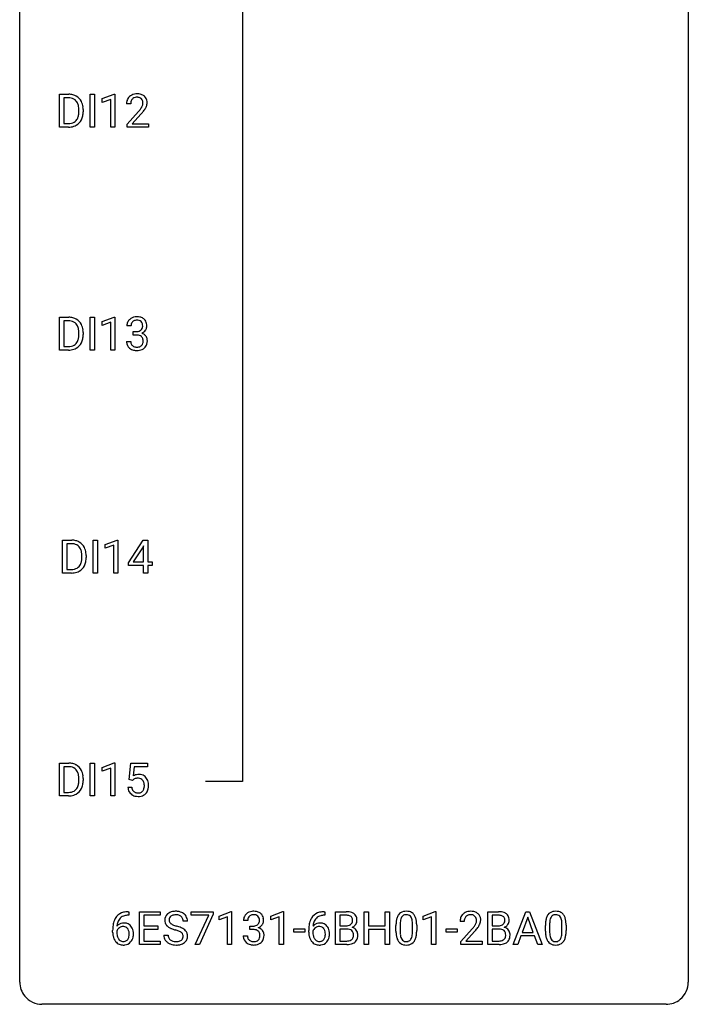
# Model space of a CAD drawing. Extents: x 3 to 27, y -3 to 140.
# Drawn here: x 3 to 27, y -3 to 32 of the extents above; entities that cross this region are included whole.
import ezdxf

# ---------------------------------------------------------------- set-up
doc = ezdxf.new("R2010")
doc.units = 0
doc.layers.add('DEFAULT_255_1_234', color=255, linetype='CONTINUOUS')
doc.layers.add('DEFAULT_255_2_778', color=255, linetype='CONTINUOUS')

msp = doc.modelspace()

# ---------------------------------------------------------------- linework, layer by layer
at = {"layer": 'DEFAULT_255_1_234'}
for p, q in [((4.194, 28.453), (4.194, 29.622)), ((4.194, 29.622), (4.524, 29.622)), ((4.528, 29.495), (4.348, 29.495)), ((4.348, 29.495), (4.348, 28.579)), ((5.284, 28.453), (5.284, 29.622)), ((5.284, 29.622), (5.438, 29.622)), ((5.438, 29.622), (5.438, 28.453)), ((5.721, 29.468), (6.147, 29.628)), ((5.721, 29.333), (5.721, 29.468)), ((6.147, 29.628), (6.17, 29.628)), ((6.17, 29.628), (6.17, 28.453)), ((6.02, 29.443), (5.721, 29.333)), ((6.02, 28.453), (6.02, 29.443)), ((6.731, 29.278), (6.583, 29.278)), ((4.887, 29.005), (4.887, 29.074)), ((5.04, 29.077), (5.04, 29.002)), ((6.605, 28.56), (7.01, 29.009)), ((7.098, 28.914), (6.784, 28.574)), ((4.518, 28.453), (4.194, 28.453)), ((4.348, 28.579), (4.51, 28.579)), ((5.438, 28.453), (5.284, 28.453)), ((6.17, 28.453), (6.02, 28.453)), ((6.605, 28.453), (6.605, 28.56)), ((7.371, 28.453), (6.605, 28.453)), ((6.784, 28.574), (7.371, 28.574)), ((7.371, 28.574), (7.371, 28.453)), ((4.194, 20.515), (4.194, 21.685)), ((4.194, 21.685), (4.524, 21.685)), ((4.528, 21.558), (4.348, 21.558)), ((4.348, 21.558), (4.348, 20.641)), ((5.284, 20.515), (5.284, 21.685)), ((5.284, 21.685), (5.438, 21.685)), ((5.438, 21.685), (5.438, 20.515)), ((5.721, 21.531), (6.147, 21.69)), ((5.721, 21.396), (5.721, 21.531)), ((6.02, 21.506), (5.721, 21.396)), ((6.02, 20.515), (6.02, 21.506)), ((6.147, 21.69), (6.17, 21.69)), ((6.17, 21.69), (6.17, 20.515)), ((4.887, 21.068), (4.887, 21.136)), ((5.04, 21.139), (5.04, 21.065)), ((6.743, 21.378), (6.594, 21.378)), ((6.821, 21.051), (6.821, 21.172)), ((6.821, 21.172), (6.933, 21.172)), ((6.933, 21.051), (6.821, 21.051)), ((6.583, 20.824), (6.733, 20.824)), ((4.518, 20.515), (4.194, 20.515)), ((4.348, 20.641), (4.51, 20.641)), ((5.438, 20.515), (5.284, 20.515)), ((6.17, 20.515), (6.02, 20.515)), ((4.3, 12.578), (4.3, 13.747)), ((4.3, 13.747), (4.63, 13.747)), ((5.39, 12.578), (5.39, 13.747)), ((5.39, 13.747), (5.544, 13.747)), ((5.544, 13.747), (5.544, 12.578)), ((5.827, 13.593), (6.252, 13.753)), ((6.252, 13.753), (6.276, 13.753)), ((6.276, 13.753), (6.276, 12.578)), ((6.656, 12.937), (7.18, 13.747)), ((7.18, 13.747), (7.338, 13.747)), ((7.338, 13.747), (7.338, 12.971)), ((4.634, 13.62), (4.454, 13.62)), ((4.454, 13.62), (4.454, 12.704)), ((5.827, 13.458), (5.827, 13.593)), ((6.126, 13.568), (5.827, 13.458)), ((6.126, 12.578), (6.126, 13.568)), ((7.171, 13.512), (6.825, 12.971)), ((7.189, 13.544), (7.171, 13.512)), ((7.189, 12.971), (7.189, 13.544)), ((4.993, 13.13), (4.993, 13.199)), ((5.146, 13.202), (5.146, 13.127)), ((4.454, 12.704), (4.616, 12.704)), ((6.656, 12.849), (6.656, 12.937)), ((7.189, 12.849), (6.656, 12.849)), ((6.825, 12.971), (7.189, 12.971)), ((7.189, 12.578), (7.189, 12.849)), ((7.338, 12.971), (7.5, 12.971)), ((7.5, 12.849), (7.338, 12.849)), ((7.338, 12.849), (7.338, 12.578)), ((7.5, 12.971), (7.5, 12.849)), ((4.624, 12.578), (4.3, 12.578)), ((5.544, 12.578), (5.39, 12.578)), ((6.276, 12.578), (6.126, 12.578)), ((7.338, 12.578), (7.189, 12.578)), ((4.194, 4.64), (4.194, 5.81)), ((4.194, 5.81), (4.524, 5.81)), ((4.528, 5.683), (4.348, 5.683)), ((4.348, 5.683), (4.348, 4.766)), ((5.284, 4.64), (5.284, 5.81)), ((5.284, 5.81), (5.438, 5.81)), ((5.438, 5.81), (5.438, 4.64)), ((5.721, 5.656), (6.147, 5.815)), ((5.721, 5.521), (5.721, 5.656)), ((6.02, 5.631), (5.721, 5.521)), ((6.02, 4.64), (6.02, 5.631)), ((6.147, 5.815), (6.17, 5.815)), ((6.17, 5.815), (6.17, 4.64)), ((6.673, 5.227), (6.733, 5.81)), ((6.733, 5.81), (7.332, 5.81)), ((6.859, 5.672), (6.824, 5.354)), ((7.332, 5.672), (6.859, 5.672)), ((7.332, 5.81), (7.332, 5.672)), ((4.887, 5.193), (4.887, 5.261)), ((5.04, 5.264), (5.04, 5.19)), ((6.632, 4.948), (6.772, 4.948)), ((6.792, 5.196), (6.673, 5.227)), ((6.832, 5.228), (6.792, 5.196)), ((4.518, 4.64), (4.194, 4.64)), ((4.348, 4.766), (4.51, 4.766)), ((5.438, 4.64), (5.284, 4.64)), ((6.17, 4.64), (6.02, 4.64)), ((6.664, 0.393), (6.636, 0.393)), ((6.637, 0.519), (6.664, 0.519)), ((6.664, 0.519), (6.664, 0.393)), ((7.043, -0.651), (7.043, 0.518)), ((7.043, 0.518), (7.778, 0.518)), ((7.778, 0.391), (7.197, 0.391)), ((7.197, 0.391), (7.197, 0.015)), ((7.778, 0.518), (7.778, 0.391)), ((8.88, 0.396), (8.88, 0.518)), ((8.88, 0.518), (9.67, 0.518)), ((9.513, 0.396), (8.88, 0.396)), ((9.03, -0.651), (9.513, 0.396)), ((9.67, 0.435), (9.186, -0.651)), ((9.67, 0.518), (9.67, 0.435)), ((9.878, 0.364), (10.304, 0.524)), ((9.878, 0.229), (9.878, 0.364)), ((10.304, 0.524), (10.327, 0.524)), ((10.327, 0.524), (10.327, -0.651)), ((11.725, 0.364), (12.151, 0.524)), ((11.725, 0.229), (11.725, 0.364)), ((12.151, 0.524), (12.174, 0.524)), ((12.174, 0.524), (12.174, -0.651)), ((13.646, 0.393), (13.619, 0.393)), ((13.62, 0.519), (13.646, 0.519)), ((13.646, 0.519), (13.646, 0.393)), ((14.026, -0.651), (14.026, 0.518)), ((14.026, 0.518), (14.408, 0.518)), ((14.18, 0.391), (14.18, 0.019)), ((14.408, 0.391), (14.18, 0.391)), ((15.05, -0.651), (15.05, 0.518)), ((15.05, 0.518), (15.204, 0.518)), ((15.204, 0.518), (15.204, 0.015)), ((15.793, 0.015), (15.793, 0.518)), ((15.793, 0.518), (15.948, 0.518)), ((15.948, 0.518), (15.948, -0.651)), ((17.147, 0.364), (17.572, 0.524)), ((17.147, 0.229), (17.147, 0.364)), ((17.572, 0.524), (17.596, 0.524)), ((17.596, 0.524), (17.596, -0.651)), ((19.447, -0.651), (19.447, 0.518)), ((19.447, 0.518), (19.829, 0.518)), ((19.601, 0.391), (19.601, 0.019)), ((19.829, 0.391), (19.601, 0.391)), ((20.358, -0.651), (20.804, 0.518)), ((20.804, 0.518), (20.939, 0.518)), ((20.939, 0.518), (21.387, -0.651)), ((7.197, 0.015), (7.704, 0.015)), ((7.704, 0.015), (7.704, -0.111)), ((8.754, 0.18), (8.599, 0.18)), ((10.178, 0.339), (9.878, 0.229)), ((10.178, -0.651), (10.178, 0.339)), ((10.9, 0.211), (10.751, 0.211)), ((10.978, -0.116), (10.978, 0.006)), ((10.978, 0.006), (11.09, 0.006)), ((12.025, 0.339), (11.725, 0.229)), ((12.025, -0.651), (12.025, 0.339)), ((14.18, 0.019), (14.413, 0.019)), ((15.204, 0.015), (15.793, 0.015)), ((16.179, -0.173), (16.179, 0.026)), ((16.327, 0.062), (16.327, -0.176)), ((16.768, -0.193), (16.768, 0.051)), ((16.917, 0.04), (16.917, -0.153)), ((17.446, 0.339), (17.147, 0.229)), ((17.446, -0.651), (17.446, 0.339)), ((18.611, 0.174), (18.462, 0.174)), ((19.601, 0.019), (19.834, 0.019)), ((20.872, 0.328), (20.673, -0.219)), ((21.071, -0.219), (20.872, 0.328)), ((21.501, -0.173), (21.501, 0.026)), ((21.649, 0.062), (21.649, -0.176)), ((22.09, -0.193), (22.09, 0.051)), ((22.239, 0.04), (22.239, -0.153)), ((6.089, -0.206), (6.089, -0.149)), ((6.239, -0.169), (6.239, -0.223)), ((7.704, -0.111), (7.197, -0.111)), ((7.197, -0.111), (7.197, -0.525)), ((7.906, -0.312), (8.061, -0.312)), ((10.741, -0.343), (10.89, -0.343)), ((11.09, -0.116), (10.978, -0.116)), ((12.542, -0.215), (12.542, -0.094)), ((12.542, -0.094), (12.934, -0.094)), ((12.934, -0.215), (12.542, -0.215)), ((12.934, -0.094), (12.934, -0.215)), ((13.072, -0.206), (13.072, -0.149)), ((13.222, -0.169), (13.222, -0.223)), ((14.437, -0.104), (14.18, -0.104)), ((14.18, -0.104), (14.18, -0.525)), ((14.437, -0.104), (14.437, -0.104)), ((15.793, -0.111), (15.204, -0.111)), ((15.204, -0.111), (15.204, -0.651)), ((15.793, -0.651), (15.793, -0.111)), ((17.964, -0.215), (17.964, -0.094)), ((17.964, -0.094), (18.355, -0.094)), ((18.355, -0.215), (17.964, -0.215)), ((18.355, -0.094), (18.355, -0.215)), ((18.485, -0.544), (18.89, -0.095)), ((18.977, -0.19), (18.664, -0.53)), ((19.858, -0.104), (19.601, -0.104)), ((19.601, -0.104), (19.601, -0.525)), ((19.858, -0.104), (19.858, -0.104)), ((20.627, -0.346), (20.517, -0.651)), ((21.117, -0.346), (20.627, -0.346)), ((20.673, -0.219), (21.071, -0.219)), ((21.228, -0.651), (21.117, -0.346)), ((7.786, -0.651), (7.043, -0.651)), ((7.197, -0.525), (7.786, -0.525)), ((7.786, -0.525), (7.786, -0.651)), ((9.186, -0.651), (9.03, -0.651)), ((10.327, -0.651), (10.178, -0.651)), ((12.174, -0.651), (12.025, -0.651)), ((14.431, -0.651), (14.026, -0.651)), ((14.18, -0.525), (14.434, -0.525)), ((15.204, -0.651), (15.05, -0.651)), ((15.948, -0.651), (15.793, -0.651)), ((17.596, -0.651), (17.446, -0.651)), ((18.485, -0.651), (18.485, -0.544)), ((19.251, -0.651), (18.485, -0.651)), ((18.664, -0.53), (19.251, -0.53)), ((19.251, -0.53), (19.251, -0.651)), ((19.853, -0.651), (19.447, -0.651)), ((19.601, -0.525), (19.856, -0.525)), ((20.517, -0.651), (20.358, -0.651)), ((21.387, -0.651), (21.228, -0.651))]:
    msp.add_line(p, q, dxfattribs=at)
for centre, radius, start, end in [((4.528, 29.036), 0.587, 75.4101, 90.3804), ((4.526, 29.039), 0.457, 79.2152, 89.7446), ((4.559, 29.184), 0.308, 40.384, 80.1431), ((4.551, 29.131), 0.488, 60.1456, 75.1888), ((4.567, 29.159), 0.456, 26.5254, 60.1451), ((6.909, 29.304), 0.324, 133.4541, 162.947), ((6.927, 29.285), 0.35, 100.7869, 133.4384), ((6.942, 29.31), 0.208, 136.1757, 166.3675), ((6.93, 29.319), 0.192, 129.7279, 135.7542), ((6.938, 29.307), 0.207, 102.1739, 129.2062), ((6.962, 29.13), 0.508, 89.6605, 101.3704), ((6.963, 29.204), 0.313, 89.5461, 102.5419), ((6.969, 29.136), 0.502, 78.2171, 90.413), ((6.966, 29.257), 0.259, 82.1602, 90.1506), ((6.979, 29.331), 0.184, 43.4415, 83.1661), ((7.004, 29.298), 0.336, 55.9268, 78.4889), ((6.971, 29.323), 0.195, 16.1715, 43.5284), ((7.024, 29.332), 0.297, 47.9292, 55.4054), ((7.034, 29.343), 0.283, 4.3348, 48.0561), ((4.533, 29.164), 0.341, 26.5777, 40.1532), ((4.44, 29.121), 0.443, 9.6572, 26.1933), ((4.204, 29.078), 0.683, 359.6455, 9.8608), ((4.455, 29.1), 0.583, 7.403, 26.8321), ((4.295, 29.075), 0.744, 0.1605, 7.7176), ((6.99, 29.282), 0.407, 163.2879, 180.5582), ((7.043, 29.283), 0.312, 165.9093, 178.8684), ((7.13, 29.278), 0.398, 178.4382, 180.0084), ((6.19, 29.772), 1.119, 320.7373, 323.9737), ((6.582, 29.488), 0.635, 323.8962, 328.6421), ((6.786, 29.362), 0.395, 328.8299, 331.7899), ((6.886, 29.31), 0.282, 331.4255, 352.9365), ((6.921, 29.31), 0.248, 359.4866, 15.934), ((6.9, 29.307), 0.269, 353.2249, 0.0169), ((6.696, 29.436), 0.641, 326.9135, 338.3505), ((6.967, 29.331), 0.35, 337.8914, 358.9968), ((6.924, 29.326), 0.393, 359.9252, 5.5968), ((4.516, 28.928), 0.361, 318.7416, 343.6874), ((4.336, 28.984), 0.55, 343.3325, 355.8549), ((4.126, 29.004), 0.761, 355.4989, 0.0792), ((4.477, 28.966), 0.559, 333.0707, 348.7182), ((4.312, 28.998), 0.728, 348.7289, 0.3012), ((5.661, 30.202), 1.801, 318.5132, 320.7828), ((5.914, 30.008), 1.611, 317.2587, 319.9046), ((6.297, 29.691), 1.115, 319.6473, 327.0958), ((4.515, 29.039), 0.46, 269.497, 284.0205), ((4.512, 29.132), 0.679, 270.4444, 278.4511), ((4.538, 28.982), 0.527, 278.1072, 299.034), ((4.55, 28.903), 0.319, 283.77, 318.1555), ((4.574, 28.913), 0.449, 299.2532, 333.4571), ((4.528, 21.098), 0.587, 75.4101, 90.3804), ((4.526, 21.101), 0.457, 79.2152, 89.7446), ((4.559, 21.246), 0.308, 40.384, 80.1431), ((4.551, 21.194), 0.488, 60.1456, 75.1888), ((4.567, 21.222), 0.456, 26.5254, 60.1451), ((4.533, 21.226), 0.341, 26.5777, 40.1532), ((4.455, 21.162), 0.583, 7.403, 26.8321), ((6.904, 21.382), 0.31, 155.3484, 180.7485), ((6.899, 21.379), 0.307, 131.5745, 154.4798), ((6.931, 21.348), 0.352, 96.9875, 131.9691), ((6.999, 21.379), 0.257, 172.5097, 180.1367), ((6.927, 21.391), 0.183, 133.8349, 173.5344), ((6.931, 21.385), 0.191, 103.2932, 133.5619), ((6.953, 21.223), 0.478, 89.8596, 97.7825), ((6.952, 21.306), 0.273, 89.5325, 103.5319), ((6.957, 21.197), 0.504, 78.3655, 90.4132), ((6.957, 21.278), 0.301, 76.1117, 90.7026), ((6.996, 21.417), 0.157, 13.9577, 77.6713), ((6.993, 21.363), 0.334, 56.6229, 78.6387), ((6.861, 21.377), 0.297, 359.1805, 15.0453), ((7.015, 21.4), 0.291, 47.0254, 56.0854), ((7.017, 21.404), 0.287, 10.9208, 46.7778), ((6.88, 21.373), 0.427, 359.6364, 11.6087), ((4.44, 21.183), 0.443, 9.6572, 26.1933), ((4.204, 21.14), 0.683, 359.6455, 9.8608), ((4.126, 21.067), 0.761, 355.4989, 0.0792), ((4.312, 21.061), 0.728, 348.7289, 0.3012), ((4.295, 21.137), 0.744, 0.1605, 7.7176), ((6.93, 21.512), 0.339, 270.492, 281.8952), ((6.928, 20.596), 0.456, 84.0193, 89.3331), ((6.944, 20.732), 0.319, 71.901, 84.3554), ((6.954, 21.401), 0.226, 281.6692, 301.2943), ((6.979, 20.838), 0.207, 49.5089, 72.1836), ((6.971, 21.37), 0.191, 301.7833, 311.7545), ((6.98, 21.36), 0.177, 311.7324, 354.2802), ((6.986, 21.445), 0.357, 292.5402, 293.6925), ((7.026, 20.799), 0.331, 57.6435, 72.8625), ((7.014, 21.391), 0.297, 292.9802, 325.2392), ((6.908, 21.373), 0.251, 353.0938, 0.1181), ((7.061, 20.857), 0.263, 36.7249, 57.4698), ((6.999, 21.402), 0.315, 325.2334, 332.8746), ((7.064, 21.371), 0.243, 332.355, 359.7179), ((4.55, 20.965), 0.319, 283.77, 318.1555), ((4.516, 20.991), 0.361, 318.7416, 343.6874), ((4.574, 20.976), 0.449, 299.2532, 333.4571), ((4.336, 21.047), 0.55, 343.3325, 355.8549), ((4.477, 21.028), 0.559, 333.0707, 348.7182), ((6.979, 20.824), 0.396, 179.9755, 183.2323), ((6.875, 20.811), 0.291, 181.8183, 229.6455), ((6.962, 20.822), 0.229, 179.4465, 196.2869), ((6.913, 20.808), 0.179, 196.5661, 227.7059), ((6.998, 20.863), 0.176, 12.9498, 48.7551), ((6.991, 20.805), 0.182, 315.0728, 345.0431), ((6.898, 20.832), 0.278, 344.5987, 357.927), ((6.911, 20.841), 0.265, 359.5048, 13.424), ((6.809, 20.838), 0.367, 357.4749, 0.0231), ((7.025, 20.813), 0.297, 311.636, 343.7652), ((7.06, 20.858), 0.263, 8.0545, 36.3561), ((6.936, 20.838), 0.389, 343.983, 0.5572), ((6.974, 20.843), 0.351, 359.8321, 8.587), ((4.515, 21.102), 0.46, 269.497, 284.0205), ((4.512, 21.195), 0.679, 270.4444, 278.4511), ((4.538, 21.044), 0.527, 278.1072, 299.034), ((6.917, 20.857), 0.354, 229.4223, 256.8556), ((6.93, 20.827), 0.203, 227.7652, 257.8763), ((6.951, 20.996), 0.496, 256.6829, 270.4412), ((6.952, 20.921), 0.3, 257.4584, 270.4266), ((6.957, 20.95), 0.329, 269.5962, 280.8789), ((6.957, 21), 0.5, 269.7286, 280.3856), ((6.98, 20.835), 0.212, 280.6346, 299.8596), ((6.987, 20.856), 0.354, 279.783, 311.6256), ((6.999, 20.799), 0.171, 300.3576, 314.5518), ((4.634, 13.161), 0.587, 75.4101, 90.3804), ((4.657, 13.256), 0.488, 60.1456, 75.1888), ((4.673, 13.284), 0.456, 26.5254, 60.1451), ((4.632, 13.164), 0.457, 79.2152, 89.7446), ((4.665, 13.309), 0.308, 40.384, 80.1431), ((4.639, 13.289), 0.341, 26.5777, 40.1532), ((4.546, 13.246), 0.443, 9.6572, 26.1933), ((4.561, 13.225), 0.583, 7.403, 26.8321), ((4.442, 13.109), 0.55, 343.3325, 355.8549), ((4.31, 13.203), 0.683, 359.6455, 9.8608), ((4.232, 13.129), 0.761, 355.4989, 0.0792), ((4.583, 13.091), 0.559, 333.0707, 348.7182), ((4.418, 13.123), 0.728, 348.7289, 0.3012), ((4.401, 13.2), 0.744, 0.1605, 7.7176), ((4.62, 13.164), 0.46, 269.497, 284.0205), ((4.644, 13.107), 0.527, 278.1072, 299.034), ((4.656, 13.028), 0.319, 283.77, 318.1555), ((4.622, 13.053), 0.361, 318.7416, 343.6874), ((4.68, 13.038), 0.449, 299.2532, 333.4571), ((4.618, 13.257), 0.679, 270.4444, 278.4511), ((4.528, 5.223), 0.587, 75.4101, 90.3804), ((4.526, 5.226), 0.457, 79.2152, 89.7446), ((4.559, 5.371), 0.308, 40.384, 80.1431), ((4.551, 5.319), 0.488, 60.1456, 75.1888), ((4.567, 5.347), 0.456, 26.5254, 60.1451), ((4.533, 5.351), 0.341, 26.5777, 40.1532), ((4.44, 5.308), 0.443, 9.6572, 26.1933), ((4.204, 5.265), 0.683, 359.6455, 9.8608), ((4.455, 5.287), 0.583, 7.403, 26.8321), ((4.295, 5.262), 0.744, 0.1605, 7.7176), ((7.009, 5.036), 0.368, 93.7182, 120.2539), ((6.962, 5.034), 0.235, 98.9831, 113.8909), ((6.982, 4.911), 0.36, 89.6805, 99.1614), ((6.985, 4.978), 0.293, 84.6958, 90.0676), ((7.019, 4.955), 0.449, 89.966, 94.2496), ((6.997, 5.059), 0.211, 41.785, 85.9893), ((7.023, 5.014), 0.39, 73.8043, 90.5586), ((7.046, 5.1), 0.302, 41.3071, 73.543), ((7.004, 5.064), 0.356, 13.5076, 41.2174), ((4.516, 5.116), 0.361, 318.7416, 343.6874), ((4.336, 5.172), 0.55, 343.3325, 355.8549), ((4.126, 5.192), 0.761, 355.4989, 0.0792), ((4.477, 5.153), 0.559, 333.0707, 348.7182), ((4.312, 5.186), 0.728, 348.7289, 0.3012), ((7.079, 4.987), 0.449, 184.9247, 194.4976), ((7.098, 4.99), 0.329, 187.3601, 198.6733), ((6.939, 5.088), 0.176, 114.1951, 127.3641), ((6.974, 5.04), 0.241, 12.649, 41.6081), ((6.86, 5.001), 0.358, 344.2412, 356.7357), ((6.868, 5.014), 0.35, 359.5577, 12.9535), ((6.735, 5.011), 0.483, 356.3549, 0.05), ((6.84, 5.021), 0.526, 1.1331, 13.8829), ((6.827, 5.009), 0.54, 347.8572, 0.4293), ((6.699, 5.013), 0.667, 359.9919, 1.5443), ((4.515, 5.227), 0.46, 269.497, 284.0205), ((4.512, 5.32), 0.679, 270.4444, 278.4511), ((4.538, 5.169), 0.527, 278.1072, 299.034), ((4.55, 5.09), 0.319, 283.77, 318.1555), ((4.574, 5.101), 0.449, 299.2532, 333.4571), ((6.955, 4.95), 0.32, 193.7537, 228.5271), ((6.963, 4.962), 0.334, 228.9024, 256.3314), ((6.994, 4.954), 0.218, 198.4452, 217.7945), ((6.964, 4.933), 0.182, 218.2887, 228.5612), ((6.974, 4.946), 0.198, 228.9655, 258.1235), ((6.993, 5.082), 0.458, 256.2427, 270.4486), ((6.994, 5.034), 0.288, 257.7258, 270.4014), ((6.999, 4.99), 0.244, 269.4204, 286.4209), ((7, 5.103), 0.479, 269.577, 282.4215), ((7.014, 4.936), 0.188, 286.7251, 320.6004), ((7.037, 4.948), 0.319, 281.8396, 316.5458), ((6.975, 4.967), 0.237, 320.6713, 344.5442), ((7.031, 4.951), 0.326, 316.8171, 323.1493), ((7.002, 4.969), 0.36, 323.673, 348.1673), ((6.577, 0.059), 0.451, 102.8716, 140.8565), ((6.603, 0.038), 0.35, 104.2855, 133.8629), ((6.642, -0.185), 0.703, 90.3778, 103.5869), ((6.642, -0.107), 0.5, 90.6001, 104.5147), ((8.223, 0.22), 0.28, 132.4834, 181.0242), ((8.282, 0.164), 0.361, 129.2532, 133.4243), ((8.297, 0.142), 0.388, 101.9878, 128.8743), ((8.263, 0.228), 0.163, 127.7287, 176.7105), ((8.287, 0.198), 0.201, 114.0401, 127.9851), ((8.314, 0.134), 0.271, 99.0695, 113.7659), ((8.337, -0.03), 0.564, 89.5907, 102.3169), ((8.338, -0.011), 0.418, 89.6698, 99.231), ((8.344, 0.002), 0.532, 77.2361, 90.3248), ((8.341, -0.05), 0.457, 86.264, 90.0526), ((8.351, 0.071), 0.336, 73.7888, 86.6653), ((8.385, 0.181), 0.221, 48.5928, 74.1242), ((8.364, 0.099), 0.433, 63.8378, 77.0809), ((8.392, 0.15), 0.375, 45.9864, 64.1608), ((8.418, 0.18), 0.335, 32.2747, 45.6547), ((8.425, 0.182), 0.329, 359.6507, 32.613), ((11.056, 0.212), 0.307, 131.5745, 154.4798), ((11.088, 0.181), 0.352, 96.9875, 131.9691), ((11.084, 0.225), 0.183, 133.8349, 173.5344), ((11.089, 0.219), 0.191, 103.2932, 133.5619), ((11.11, 0.056), 0.478, 89.8596, 97.7825), ((11.109, 0.139), 0.273, 89.5325, 103.5319), ((11.114, 0.03), 0.504, 78.3655, 90.4132), ((11.115, 0.111), 0.301, 76.1117, 90.7026), ((11.153, 0.25), 0.157, 13.9577, 77.6713), ((11.15, 0.196), 0.334, 56.6229, 78.6387), ((11.172, 0.234), 0.291, 47.0254, 56.0854), ((11.174, 0.238), 0.287, 10.9208, 46.7778), ((13.56, 0.059), 0.451, 102.8716, 140.8565), ((13.586, 0.038), 0.35, 104.2855, 133.8629), ((13.625, -0.185), 0.703, 90.3778, 103.5869), ((13.624, -0.107), 0.5, 90.6001, 104.5147), ((14.412, -0.219), 0.737, 82.1257, 90.2933), ((14.408, 0.037), 0.354, 89.8708, 90.0431), ((14.41, -0.085), 0.477, 82.6985, 90.1729), ((14.434, 0.096), 0.294, 71.6863, 82.8456), ((14.451, 0.053), 0.462, 69.9044, 82.2857), ((14.472, 0.206), 0.177, 52.8286, 71.985), ((14.508, 0.207), 0.298, 51.1839, 70.0182), ((14.533, 0.245), 0.253, 12.1017, 50.4215), ((16.631, 0.166), 0.437, 148.7922, 164.5684), ((16.536, 0.219), 0.328, 144.5884, 148.1176), ((16.501, 0.243), 0.286, 101.6441, 144.5142), ((16.527, 0.241), 0.168, 105.7981, 149.7388), ((16.544, 0.074), 0.46, 89.5284, 102.582), ((16.545, 0.175), 0.237, 89.3807, 105.6763), ((16.552, 0.07), 0.464, 77.0438, 90.5081), ((16.549, 0.149), 0.263, 81.106, 90.2185), ((16.567, 0.237), 0.173, 30.7408, 82.4657), ((16.592, 0.234), 0.295, 48.2779, 77.4995), ((16.599, 0.247), 0.281, 36.3142, 47.6306), ((16.512, 0.188), 0.386, 18.2932, 35.6769), ((18.789, 0.2), 0.324, 133.4541, 162.947), ((18.807, 0.181), 0.35, 100.7869, 133.4384), ((18.81, 0.215), 0.192, 129.7279, 135.7542), ((18.818, 0.203), 0.207, 102.1739, 129.2062), ((18.842, 0.026), 0.508, 89.6605, 101.3704), ((18.842, 0.099), 0.313, 89.5461, 102.5419), ((18.848, 0.032), 0.502, 78.2171, 90.413), ((18.845, 0.153), 0.259, 82.1602, 90.1506), ((18.859, 0.227), 0.184, 43.4415, 83.1661), ((18.884, 0.194), 0.336, 55.9268, 78.4889), ((18.851, 0.219), 0.195, 16.1715, 43.5284), ((18.903, 0.228), 0.297, 47.9292, 55.4054), ((18.914, 0.238), 0.283, 4.3348, 48.0561), ((19.833, -0.219), 0.737, 82.1257, 90.2933), ((19.83, 0.037), 0.354, 89.8708, 90.0431), ((19.832, -0.085), 0.477, 82.6985, 90.1729), ((19.856, 0.096), 0.294, 71.6863, 82.8456), ((19.872, 0.053), 0.462, 69.9044, 82.2857), ((19.893, 0.206), 0.177, 52.8286, 71.985), ((19.929, 0.207), 0.298, 51.1839, 70.0182), ((19.955, 0.245), 0.253, 12.1017, 50.4215), ((21.953, 0.166), 0.437, 148.7922, 164.5684), ((21.857, 0.219), 0.328, 144.5884, 148.1176), ((21.823, 0.243), 0.286, 101.6441, 144.5142), ((21.848, 0.241), 0.168, 105.7981, 149.7388), ((21.866, 0.074), 0.46, 89.5284, 102.582), ((21.867, 0.175), 0.237, 89.3807, 105.6763), ((21.873, 0.07), 0.464, 77.0438, 90.5081), ((21.87, 0.149), 0.263, 81.106, 90.2185), ((21.888, 0.237), 0.173, 30.7408, 82.4657), ((21.914, 0.234), 0.295, 48.2779, 77.4995), ((21.921, 0.247), 0.281, 36.3142, 47.6306), ((21.834, 0.188), 0.386, 18.2932, 35.6769), ((7.302, -0.143), 1.213, 171.4525, 180.3159), ((6.863, -0.074), 0.768, 157.9803, 171.6247), ((6.641, 0.014), 0.53, 141.4298, 157.8541), ((6.47, -0.189), 0.303, 95.8331, 138.9955), ((6.925, -0.051), 0.687, 173.7811, 174.9255), ((6.784, -0.032), 0.545, 161.285, 174.2077), ((6.619, 0.027), 0.369, 134.5303, 161.6211), ((6.492, -0.317), 0.433, 89.8754, 97.0544), ((6.497, -0.234), 0.349, 71.6408, 90.624), ((6.512, -0.178), 0.292, 39.6368, 71.019), ((6.449, -0.233), 0.376, 10.6587, 39.9044), ((8.224, 0.213), 0.28, 179.5062, 199.8695), ((8.216, 0.214), 0.274, 200.6782, 228.1764), ((8.265, 0.262), 0.342, 227.4065, 229.9881), ((8.33, 0.218), 0.232, 175.1779, 180.0582), ((8.246, 0.217), 0.147, 179.6142, 228.1246), ((8.29, 0.258), 0.207, 226.578, 230.88), ((8.337, 0.32), 0.285, 231.4635, 241.9261), ((8.457, 0.54), 0.536, 241.7179, 248.326), ((8.596, 0.884), 0.906, 248.2008, 252.4528), ((8.716, 1.256), 1.297, 252.3391, 254.3469), ((7.962, -1.442), 1.504, 71.0197, 74.4087), ((8.401, 0.201), 0.195, 14.9781, 48.2004), ((8.331, 0.182), 0.268, 359.4693, 14.9832), ((11.061, 0.215), 0.31, 155.3484, 180.7485), ((11.156, 0.212), 0.257, 172.5097, 180.1367), ((11.087, 0.345), 0.339, 270.492, 281.8952), ((11.111, 0.235), 0.226, 281.6692, 301.2943), ((11.128, 0.204), 0.191, 301.7833, 311.7545), ((11.137, 0.193), 0.177, 311.7324, 354.2802), ((11.171, 0.225), 0.297, 292.9802, 325.2392), ((11.019, 0.211), 0.297, 359.1805, 15.0453), ((11.065, 0.206), 0.251, 353.0938, 0.1181), ((11.156, 0.235), 0.315, 325.2334, 332.8746), ((11.221, 0.204), 0.243, 332.355, 359.7179), ((11.037, 0.206), 0.427, 359.6364, 11.6087), ((14.285, -0.143), 1.213, 171.4525, 180.3159), ((13.845, -0.074), 0.768, 157.9803, 171.6247), ((13.624, 0.014), 0.53, 141.4298, 157.8541), ((13.453, -0.189), 0.303, 95.8331, 138.9955), ((13.908, -0.051), 0.687, 173.7811, 174.9255), ((13.767, -0.032), 0.545, 161.285, 174.2077), ((13.602, 0.027), 0.369, 134.5303, 161.6211), ((13.475, -0.317), 0.433, 89.8754, 97.0544), ((13.48, -0.234), 0.349, 71.6408, 90.624), ((13.495, -0.178), 0.292, 39.6368, 71.019), ((13.431, -0.233), 0.376, 10.6587, 39.9044), ((14.415, 0.348), 0.329, 269.6065, 281.4534), ((14.437, 0.243), 0.221, 281.2041, 302.5148), ((14.451, 0.218), 0.193, 303.0217, 309.837), ((14.469, 0.198), 0.165, 309.5228, 356.951), ((14.499, 0.245), 0.13, 31.8853, 52.1413), ((14.471, 0.229), 0.162, 10.9182, 31.323), ((14.375, 0.209), 0.26, 359.5559, 11.2096), ((14.403, 0.207), 0.232, 355.4701, 0.0493), ((14.511, 0.235), 0.29, 298.6825, 323.2757), ((14.553, 0.203), 0.238, 323.4908, 0.8817), ((14.395, 0.21), 0.396, 359.5251, 12.8212), ((17.374, 0.031), 1.195, 173.7676, 180.2316), ((16.922, 0.082), 0.74, 164.3059, 173.9002), ((17.475, 0.052), 1.148, 177.8632, 179.5044), ((17.172, 0.066), 0.844, 172.0259, 178.0703), ((16.842, 0.114), 0.511, 163.3763, 172.1411), ((16.633, 0.177), 0.292, 149.4209, 163.6286), ((16.514, 0.203), 0.236, 24.2871, 31.3936), ((16.397, 0.153), 0.363, 12.0806, 23.8174), ((16.121, 0.092), 0.646, 4.8362, 12.2905), ((15.7, 0.054), 1.068, 359.809, 4.9408), ((16.258, 0.101), 0.654, 8.0247, 18.5605), ((15.842, 0.04), 1.075, 1.1274, 8.1718), ((15.518, 0.027), 1.399, 0.5424, 1.3863), ((18.869, 0.178), 0.407, 163.2879, 180.5582), ((18.923, 0.178), 0.312, 165.9093, 178.8684), ((19.009, 0.174), 0.398, 178.4382, 180.0084), ((18.822, 0.205), 0.208, 136.1757, 166.3675), ((18.069, 0.668), 1.119, 320.7373, 323.9737), ((18.461, 0.384), 0.635, 323.8962, 328.6421), ((18.666, 0.258), 0.395, 328.8299, 331.7899), ((18.766, 0.206), 0.282, 331.4255, 352.9365), ((18.8, 0.205), 0.248, 359.4866, 15.934), ((18.779, 0.203), 0.269, 353.2249, 0.0169), ((18.576, 0.332), 0.641, 326.9135, 338.3505), ((18.847, 0.227), 0.35, 337.8914, 358.9968), ((18.804, 0.221), 0.393, 359.9252, 5.5968), ((19.836, 0.348), 0.329, 269.6065, 281.4534), ((19.859, 0.243), 0.221, 281.2041, 302.5148), ((19.872, 0.218), 0.193, 303.0217, 309.837), ((19.891, 0.198), 0.165, 309.5228, 356.951), ((19.921, 0.245), 0.13, 31.8853, 52.1413), ((19.892, 0.229), 0.162, 10.9182, 31.323), ((19.796, 0.209), 0.26, 359.5559, 11.2096), ((19.824, 0.207), 0.232, 355.4701, 0.0493), ((19.932, 0.235), 0.29, 298.6825, 323.2757), ((19.974, 0.203), 0.238, 323.4908, 0.8817), ((19.816, 0.21), 0.396, 359.5251, 12.8212), ((22.696, 0.031), 1.195, 173.7676, 180.2316), ((22.244, 0.082), 0.74, 164.3059, 173.9002), ((22.797, 0.052), 1.148, 177.8632, 179.5044), ((22.494, 0.066), 0.844, 172.0259, 178.0703), ((22.164, 0.114), 0.511, 163.3763, 172.1411), ((21.955, 0.177), 0.292, 149.4209, 163.6286), ((21.836, 0.203), 0.236, 24.2871, 31.3936), ((21.719, 0.153), 0.363, 12.0806, 23.8174), ((21.443, 0.092), 0.646, 4.8362, 12.2905), ((21.022, 0.054), 1.068, 359.809, 4.9408), ((21.58, 0.101), 0.654, 8.0247, 18.5605), ((21.163, 0.04), 1.075, 1.1274, 8.1718), ((20.84, 0.027), 1.399, 0.5424, 1.3863), ((6.744, -0.211), 0.655, 179.6345, 191.7836), ((6.55, -0.254), 0.456, 191.4116, 218.6078), ((6.455, -0.246), 0.23, 145.2975, 160.266), ((6.762, -0.226), 0.523, 179.6514, 190.2856), ((6.593, -0.258), 0.351, 190.0945, 207.5098), ((6.473, -0.26), 0.252, 124.9745, 144.8959), ((6.468, -0.245), 0.237, 89.8751, 126.2072), ((6.469, -0.243), 0.235, 85.0141, 90.0513), ((6.475, -0.193), 0.184, 36.8251, 85.7416), ((6.433, -0.231), 0.241, 32.3035, 38.0827), ((6.402, -0.248), 0.276, 11.0482, 31.8146), ((6.301, -0.283), 0.38, 346.2582, 358.7742), ((6.275, -0.274), 0.407, 359.6214, 11.2839), ((6.199, -0.277), 0.482, 358.3755, 0.0098), ((6.29, -0.274), 0.539, 347.2487, 0.4369), ((6.294, -0.267), 0.535, 359.6826, 11.1326), ((8.215, -0.316), 0.309, 179.2419, 215.2648), ((8.344, 0.362), 0.469, 230.4982, 241.8087), ((8.292, -0.315), 0.23, 179.3355, 199.1046), ((8.496, 0.642), 0.788, 241.6337, 249.0065), ((8.664, 1.075), 1.252, 248.9199, 254.144), ((7.878, -1.672), 1.604, 71.7183, 73.9259), ((8.058, -1.133), 1.037, 68.0063, 71.8053), ((8.23, -0.71), 0.58, 62.2515, 68.1221), ((8.131, -0.953), 0.986, 66.1847, 71.0864), ((8.368, -0.45), 0.285, 52.7386, 62.4979), ((8.287, -0.602), 0.603, 59.3536, 66.2692), ((8.45, -0.341), 0.149, 16.4723, 52.6262), ((8.405, -0.354), 0.196, 359.4179, 16.1972), ((8.376, -0.452), 0.428, 49.1021, 59.3294), ((8.458, -0.359), 0.304, 32.792, 49.2506), ((8.49, -0.336), 0.264, 31.1181, 32.4005), ((8.481, -0.339), 0.274, 8.1117, 30.7959), ((8.4, -0.353), 0.356, 359.8389, 8.4707), ((11.137, -0.343), 0.396, 179.9755, 183.2323), ((11.119, -0.345), 0.229, 179.4465, 196.2869), ((11.085, -0.571), 0.456, 84.0193, 89.3331), ((11.101, -0.435), 0.319, 71.901, 84.3554), ((11.137, -0.329), 0.207, 49.5089, 72.1836), ((11.155, -0.304), 0.176, 12.9498, 48.7551), ((11.144, 0.278), 0.357, 292.5402, 293.6925), ((11.183, -0.367), 0.331, 57.6435, 72.8625), ((11.055, -0.335), 0.278, 344.5987, 357.927), ((11.068, -0.326), 0.265, 359.5048, 13.424), ((10.966, -0.329), 0.367, 357.4749, 0.0231), ((11.218, -0.31), 0.263, 36.7249, 57.4698), ((11.217, -0.309), 0.263, 8.0545, 36.3561), ((11.093, -0.329), 0.389, 343.983, 0.5572), ((11.131, -0.324), 0.351, 359.8321, 8.587), ((13.727, -0.211), 0.655, 179.6345, 191.7836), ((13.533, -0.254), 0.456, 191.4116, 218.6078), ((13.438, -0.246), 0.23, 145.2975, 160.266), ((13.745, -0.226), 0.523, 179.6514, 190.2856), ((13.576, -0.258), 0.351, 190.0945, 207.5098), ((13.455, -0.26), 0.252, 124.9745, 144.8959), ((13.451, -0.245), 0.237, 89.8751, 126.2072), ((13.452, -0.243), 0.235, 85.0141, 90.0513), ((13.458, -0.193), 0.184, 36.8251, 85.7416), ((13.416, -0.231), 0.241, 32.3035, 38.0827), ((13.385, -0.248), 0.276, 11.0482, 31.8146), ((13.284, -0.283), 0.38, 346.2582, 358.7742), ((13.258, -0.274), 0.407, 359.6214, 11.2839), ((13.182, -0.277), 0.482, 358.3755, 0.0098), ((13.273, -0.274), 0.539, 347.2487, 0.4369), ((13.277, -0.267), 0.535, 359.6826, 11.1326), ((14.441, -0.466), 0.361, 76.5636, 90.6981), ((14.493, -0.28), 0.169, 17.6685, 78.9941), ((14.475, 0.295), 0.36, 293.1999, 299.1396), ((14.542, -0.313), 0.287, 54.0012, 74.9168), ((14.389, -0.311), 0.277, 359.0456, 17.2296), ((14.4, -0.317), 0.267, 350.734, 0.2222), ((14.554, -0.294), 0.264, 36.3581, 53.5292), ((14.541, -0.303), 0.28, 4.819, 36.309), ((14.431, -0.318), 0.391, 344.7479, 0.5373), ((14.463, -0.314), 0.358, 359.937, 5.5204), ((17.531, -0.155), 1.353, 180.7449, 181.151), ((17.251, -0.165), 1.072, 180.8976, 188.0056), ((16.856, -0.223), 0.673, 187.8816, 198.2347), ((17.368, -0.179), 1.04, 179.7996, 185.246), ((16.964, -0.218), 0.634, 185.1412, 193.008), ((16.252, -0.245), 0.512, 343.0499, 351.9393), ((15.906, -0.194), 0.862, 351.8069, 357.7959), ((15.582, -0.178), 1.186, 357.5872, 359.2678), ((16.156, -0.209), 0.758, 344.4935, 353.9765), ((15.692, -0.157), 1.225, 353.8442, 0.2288), ((17.541, 1.098), 1.801, 318.5132, 320.7828), ((17.794, 0.903), 1.611, 317.2587, 319.9046), ((18.177, 0.587), 1.115, 319.6473, 327.0958), ((19.863, -0.466), 0.361, 76.5636, 90.6981), ((19.915, -0.28), 0.169, 17.6685, 78.9941), ((19.896, 0.295), 0.36, 293.1999, 299.1396), ((19.963, -0.313), 0.287, 54.0012, 74.9168), ((19.811, -0.311), 0.277, 359.0456, 17.2296), ((19.821, -0.317), 0.267, 350.734, 0.2222), ((19.975, -0.294), 0.264, 36.3581, 53.5292), ((19.962, -0.303), 0.28, 4.819, 36.309), ((19.852, -0.318), 0.391, 344.7479, 0.5373), ((19.884, -0.314), 0.358, 359.937, 5.5204), ((22.853, -0.155), 1.353, 180.7449, 181.151), ((22.573, -0.165), 1.072, 180.8976, 188.0056), ((22.177, -0.223), 0.673, 187.8816, 198.2347), ((22.69, -0.179), 1.04, 179.7996, 185.246), ((22.285, -0.218), 0.634, 185.1412, 193.008), ((21.574, -0.245), 0.512, 343.0499, 351.9393), ((21.228, -0.194), 0.862, 351.8069, 357.7959), ((20.904, -0.178), 1.186, 357.5872, 359.2678), ((21.478, -0.209), 0.758, 344.4935, 353.9765), ((21.014, -0.157), 1.225, 353.8442, 0.2288), ((6.462, -0.328), 0.341, 218.1665, 245.8781), ((6.536, -0.285), 0.288, 207.9583, 216.3251), ((6.502, -0.313), 0.245, 215.7661, 232.5457), ((6.462, -0.313), 0.354, 246.914, 270.7437), ((6.464, -0.362), 0.183, 232.8005, 270.6606), ((6.469, -0.325), 0.219, 269.3554, 288.4744), ((6.467, -0.211), 0.457, 269.8874, 276.7918), ((6.489, -0.341), 0.325, 275.6342, 317.8248), ((6.478, -0.36), 0.183, 289.1833, 322.9684), ((6.417, -0.312), 0.261, 322.6008, 346.5182), ((6.457, -0.314), 0.367, 318.141, 347.6119), ((8.242, -0.297), 0.342, 215.3403, 233.0843), ((8.298, -0.222), 0.436, 233.167, 246.4951), ((8.258, -0.324), 0.196, 199.8829, 232.7063), ((8.339, -0.134), 0.533, 246.1383, 248.0543), ((8.306, -0.264), 0.272, 232.3738, 255.5137), ((8.345, -0.115), 0.553, 248.2708, 270.4056), ((8.34, -0.14), 0.401, 255.2446, 267.5321), ((8.348, -0.017), 0.525, 267.1558, 270.0287), ((8.351, -0.061), 0.48, 269.7, 278.166), ((8.349, 0.089), 0.756, 269.9708, 272.8178), ((8.362, -0.091), 0.576, 272.4383, 284.6465), ((8.377, -0.234), 0.305, 278.0231, 290.6255), ((8.412, -0.327), 0.206, 290.662, 307.0371), ((8.411, -0.273), 0.387, 284.3734, 307.1424), ((8.442, -0.364), 0.159, 306.3944, 355.3031), ((8.39, -0.356), 0.21, 354.366, 0.0699), ((8.434, -0.309), 0.345, 307.6552, 308.453), ((8.48, -0.36), 0.276, 307.5917, 336.4316), ((8.463, -0.358), 0.293, 337.4731, 0.7537), ((11.033, -0.356), 0.291, 181.8183, 229.6455), ((11.074, -0.309), 0.354, 229.4223, 256.8556), ((11.071, -0.358), 0.179, 196.5661, 227.7059), ((11.087, -0.34), 0.203, 227.7652, 257.8763), ((11.108, -0.171), 0.496, 256.6829, 270.4412), ((11.109, -0.246), 0.3, 257.4584, 270.4266), ((11.114, -0.217), 0.329, 269.5962, 280.8789), ((11.114, -0.167), 0.5, 269.7286, 280.3856), ((11.137, -0.331), 0.212, 280.6346, 299.8596), ((11.144, -0.311), 0.354, 279.783, 311.6256), ((11.156, -0.368), 0.171, 300.3576, 314.5518), ((11.148, -0.362), 0.182, 315.0728, 345.0431), ((11.182, -0.353), 0.297, 311.636, 343.7652), ((13.445, -0.328), 0.341, 218.1665, 245.8781), ((13.519, -0.285), 0.288, 207.9583, 216.3251), ((13.485, -0.313), 0.245, 215.7661, 232.5457), ((13.444, -0.313), 0.354, 246.914, 270.7437), ((13.447, -0.362), 0.183, 232.8005, 270.6606), ((13.451, -0.325), 0.219, 269.3554, 288.4744), ((13.45, -0.211), 0.457, 269.8874, 276.7918), ((13.472, -0.341), 0.325, 275.6342, 317.8248), ((13.461, -0.36), 0.183, 289.1833, 322.9684), ((13.4, -0.312), 0.261, 322.6008, 346.5182), ((13.439, -0.314), 0.367, 318.141, 347.6119), ((14.432, 0.045), 0.696, 269.9237, 274.4456), ((14.437, -0.189), 0.336, 269.6056, 281.374), ((14.45, -0.143), 0.507, 274.1042, 286.4072), ((14.46, -0.298), 0.225, 281.1056, 302.5132), ((14.474, -0.325), 0.194, 303.0369, 311.8811), ((14.501, -0.308), 0.335, 286.0418, 310.8441), ((14.482, -0.333), 0.183, 311.9916, 351.7143), ((14.53, -0.344), 0.288, 311.1786, 344.6887), ((16.607, -0.306), 0.41, 197.9694, 215.2624), ((16.505, -0.375), 0.287, 215.8618, 257.2789), ((16.699, -0.28), 0.363, 192.7898, 205.2508), ((16.595, -0.327), 0.248, 205.8005, 211.2538), ((16.542, -0.362), 0.185, 210.379, 238.4008), ((16.545, -0.22), 0.447, 256.6229, 270.5104), ((16.54, -0.357), 0.188, 239.6521, 265.9794), ((16.549, -0.29), 0.256, 265.1315, 270.0603), ((16.552, -0.323), 0.224, 269.3315, 287.2178), ((16.552, -0.208), 0.459, 269.5977, 281.6734), ((16.566, -0.373), 0.171, 287.7958, 329.0809), ((16.592, -0.375), 0.288, 280.5801, 324.9173), ((16.47, -0.313), 0.284, 328.6635, 343.3325), ((16.555, -0.349), 0.334, 324.9352, 328.616), ((16.456, -0.294), 0.447, 329.2804, 344.7473), ((19.854, 0.045), 0.696, 269.9237, 274.4456), ((19.858, -0.189), 0.336, 269.6056, 281.374), ((19.871, -0.143), 0.507, 274.1042, 286.4072), ((19.881, -0.298), 0.225, 281.1056, 302.5132), ((19.896, -0.325), 0.194, 303.0369, 311.8811), ((19.922, -0.308), 0.335, 286.0418, 310.8441), ((19.903, -0.333), 0.183, 311.9916, 351.7143), ((19.951, -0.344), 0.288, 311.1786, 344.6887), ((21.929, -0.306), 0.41, 197.9694, 215.2624), ((21.827, -0.375), 0.287, 215.8618, 257.2789), ((22.021, -0.28), 0.363, 192.7898, 205.2508), ((21.916, -0.327), 0.248, 205.8005, 211.2538), ((21.864, -0.362), 0.185, 210.379, 238.4008), ((21.867, -0.22), 0.447, 256.6229, 270.5104), ((21.862, -0.357), 0.188, 239.6521, 265.9794), ((21.871, -0.29), 0.256, 265.1315, 270.0603), ((21.874, -0.323), 0.224, 269.3315, 287.2178), ((21.874, -0.208), 0.459, 269.5977, 281.6734), ((21.887, -0.373), 0.171, 287.7958, 329.0809), ((21.914, -0.375), 0.288, 280.5801, 324.9173), ((21.792, -0.313), 0.284, 328.6635, 343.3325), ((21.877, -0.349), 0.334, 324.9352, 328.616), ((21.777, -0.294), 0.447, 329.2804, 344.7473)]:
    msp.add_arc(centre, radius, start, end, dxfattribs=at)
at = {"layer": 'DEFAULT_255_2_778'}
for p, q in [((2.778, -1.984), (2.778, 139.303)), ((26.591, 139.303), (26.591, -1.984)), ((10.716, 62.045), (10.716, 5.159)), ((10.716, 5.159), (9.393, 5.159)), ((25.797, -2.778), (3.572, -2.778))]:
    msp.add_line(p, q, dxfattribs=at)
for centre, start, end in [((3.57, -1.986), 179.8524, 219.1642), ((25.799, -1.986), 309.4762, 0.1483), ((3.57, -1.987), 219.1282, 270.1454), ((25.799, -1.987), 269.8517, 309.5112)]:
    msp.add_arc(centre, 0.791, start, end, dxfattribs=at)

doc.saveas('drawing.dxf')
